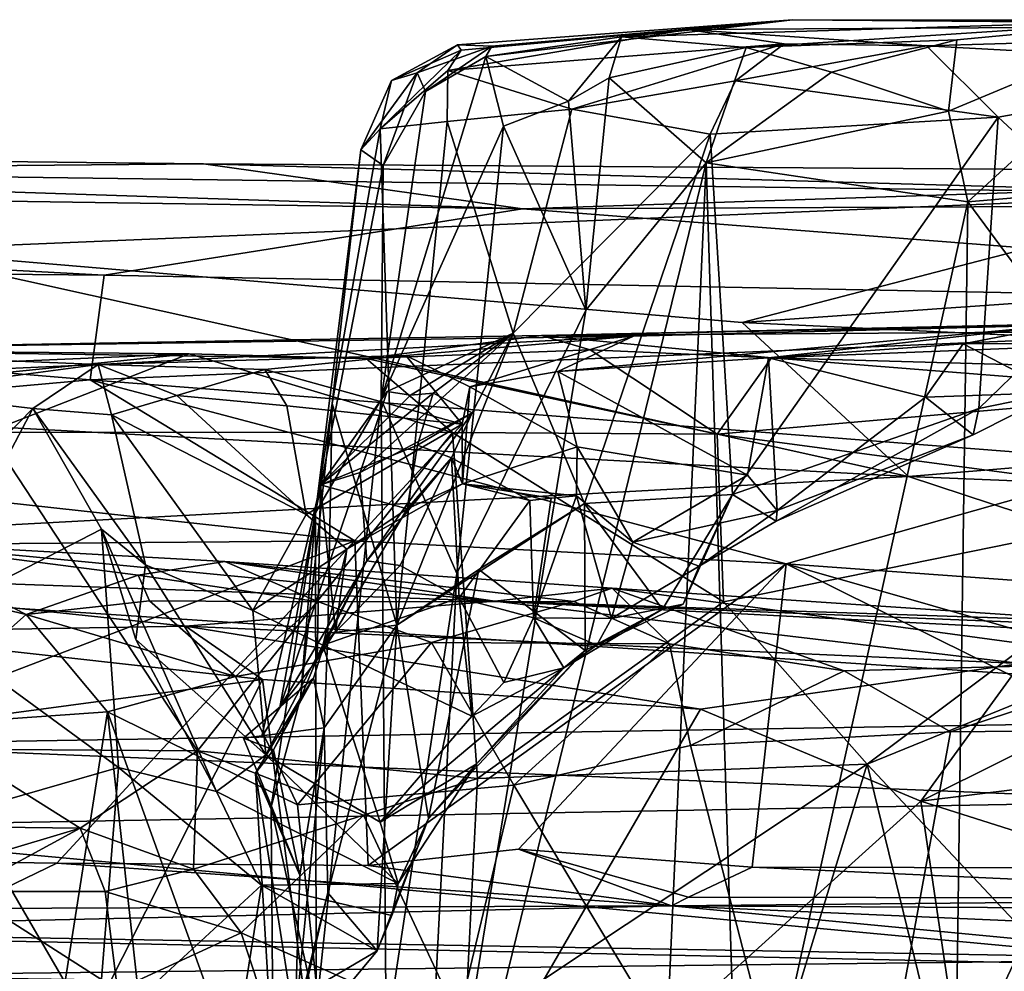
# Model space of a CAD drawing. Units: metres. Extents: x 19.01 to 23.74, y -0.6 to 2.16.
# Drawn here: x 21.6 to 21.83, y 1.94 to 2.16 of the extents above; entities that cross this region are included whole.
import ezdxf

# ---------------------------------------------------------------- set-up
doc = ezdxf.new("R2010")
doc.units = ezdxf.units.M

msp = doc.modelspace()

# ---------------------------------------------------------------- linework, layer by layer
at = {"layer": '3'}
for points in [[(21.70865, 2.15495, 1.61054), (21.70077, 2.15519, 1.70909), (21.77786, 2.16101, 1.67092)], [(21.70077, 2.15519, 1.70909), (21.70163, 2.15398, 1.75486), (21.77786, 2.16101, 1.67092)], [(21.70163, 2.15398, 1.75486), (21.75357, 2.15879, 1.86576), (21.77786, 2.16101, 1.67092)], [(21.70732, 2.15256, 1.58868), (21.70865, 2.15495, 1.61054), (21.77786, 2.16101, 1.67092)], [(21.73847, 2.15707, 1.5443), (21.70732, 2.15256, 1.58868), (21.77786, 2.16101, 1.67092)], [(21.73847, 2.15707, 1.5443), (21.77786, 2.16101, 1.67092), (21.86377, 2.16088, 1.42728)], [(21.76719, 2.15462, 1.4842), (21.73847, 2.15707, 1.5443), (21.86377, 2.16088, 1.42728)], [(21.77786, 2.16101, 1.67092), (21.75357, 2.15879, 1.86576), (21.98157, 2.16009, 2.0276)], [(21.76719, 2.15462, 1.4842), (21.86377, 2.16088, 1.42728), (21.81563, 2.15634, 1.43751)], [(21.86377, 2.16088, 1.42728), (21.77786, 2.16101, 1.67092), (21.97046, 2.15936, 1.37162)], [(21.77786, 2.16101, 1.67092), (21.98157, 2.16009, 2.0276), (22.10547, 2.16036, 1.99427)], [(21.97046, 2.15936, 1.37162), (21.77786, 2.16101, 1.67092), (22.30064, 2.15876, 1.6118)], [(22.30064, 2.15876, 1.6118), (21.77786, 2.16101, 1.67092), (22.10547, 2.16036, 1.99427)], [(21.8182, 2.11912, 1.41293), (21.81371, 2.13999, 1.42151), (21.86377, 2.16088, 1.42728)], [(21.81371, 2.13999, 1.42151), (21.81563, 2.15634, 1.43751), (21.86377, 2.16088, 1.42728)], [(21.91396, 2.12729, 1.37003), (21.8182, 2.11912, 1.41293), (21.86377, 2.16088, 1.42728)], [(21.70163, 2.15398, 1.75486), (21.69856, 2.14933, 1.78664), (21.75357, 2.15879, 1.86576)], [(21.69856, 2.14933, 1.78664), (21.77591, 2.15542, 1.93642), (21.75357, 2.15879, 1.86576)], [(21.75357, 2.15879, 1.86576), (21.80867, 2.15503, 1.97156), (21.98157, 2.16009, 2.0276)], [(21.77591, 2.15542, 1.93642), (21.80867, 2.15503, 1.97156), (21.75357, 2.15879, 1.86576)], [(21.80867, 2.15503, 1.97156), (21.89192, 2.15045, 2.02533), (21.98157, 2.16009, 2.0276)], [(21.72633, 2.14227, 1.53279), (21.70732, 2.15256, 1.58868), (21.73847, 2.15707, 1.5443)], [(21.72633, 2.14227, 1.53279), (21.73847, 2.15707, 1.5443), (21.73566, 2.14761, 1.51572)], [(21.73566, 2.14761, 1.51572), (21.73847, 2.15707, 1.5443), (21.76719, 2.15462, 1.4842)], [(21.7868, 2.14896, 1.45378), (21.76719, 2.15462, 1.4842), (21.81563, 2.15634, 1.43751)], [(21.81371, 2.13999, 1.42151), (21.7868, 2.14896, 1.45378), (21.81563, 2.15634, 1.43751)], [(21.69146, 2.14875, 1.64788), (21.68558, 2.14699, 1.70398), (21.70077, 2.15519, 1.70909)], [(21.68558, 2.14699, 1.70398), (21.70163, 2.15398, 1.75486), (21.70077, 2.15519, 1.70909)], [(21.70865, 2.15495, 1.61054), (21.69146, 2.14875, 1.64788), (21.70077, 2.15519, 1.70909)], [(21.69338, 2.14452, 1.60957), (21.69146, 2.14875, 1.64788), (21.70865, 2.15495, 1.61054)], [(21.70732, 2.15256, 1.58868), (21.69338, 2.14452, 1.60957), (21.70865, 2.15495, 1.61054)], [(21.69856, 2.14933, 1.78664), (21.72706, 2.14046, 1.87653), (21.77591, 2.15542, 1.93642)], [(21.72706, 2.14046, 1.87653), (21.76469, 2.14693, 1.94282), (21.77591, 2.15542, 1.93642)], [(21.75799, 2.12807, 1.47153), (21.73566, 2.14761, 1.51572), (21.76719, 2.15462, 1.4842)], [(21.75799, 2.12807, 1.47153), (21.76719, 2.15462, 1.4842), (21.7868, 2.14896, 1.45378)], [(21.77591, 2.15542, 1.93642), (21.76469, 2.14693, 1.94282), (21.80867, 2.15503, 1.97156)], [(21.76469, 2.14693, 1.94282), (21.82517, 2.13855, 2.00258), (21.80867, 2.15503, 1.97156)], [(21.80867, 2.15503, 1.97156), (21.82517, 2.13855, 2.00258), (21.89192, 2.15045, 2.02533)], [(21.68558, 2.14699, 1.70398), (21.68299, 2.13592, 1.75443), (21.70163, 2.15398, 1.75486)], [(21.68299, 2.13592, 1.75443), (21.69856, 2.14933, 1.78664), (21.70163, 2.15398, 1.75486)], [(21.68325, 2.07364, 1.59937), (21.69338, 2.14452, 1.60957), (21.70732, 2.15256, 1.58868)], [(21.71132, 2.13652, 1.5527), (21.68325, 2.07364, 1.59937), (21.70732, 2.15256, 1.58868)], [(21.72633, 2.14227, 1.53279), (21.71132, 2.13652, 1.5527), (21.70732, 2.15256, 1.58868)], [(21.82517, 2.13855, 2.00258), (21.85822, 2.10794, 2.03309), (21.89192, 2.15045, 2.02533)], [(21.6837, 2.12747, 1.6303), (21.6785, 2.13105, 1.69036), (21.69146, 2.14875, 1.64788)], [(21.6785, 2.13105, 1.69036), (21.68558, 2.14699, 1.70398), (21.69146, 2.14875, 1.64788)], [(21.68299, 2.13592, 1.75443), (21.69838, 2.1376, 1.81197), (21.69856, 2.14933, 1.78664)], [(21.6837, 2.12747, 1.6303), (21.69146, 2.14875, 1.64788), (21.69338, 2.14452, 1.60957)], [(21.69838, 2.1376, 1.81197), (21.72706, 2.14046, 1.87653), (21.69856, 2.14933, 1.78664)], [(21.73028, 2.09423, 1.50056), (21.72633, 2.14227, 1.53279), (21.73566, 2.14761, 1.51572)], [(21.73028, 2.09423, 1.50056), (21.73566, 2.14761, 1.51572), (21.75799, 2.12807, 1.47153)], [(21.75799, 2.12807, 1.47153), (21.7868, 2.14896, 1.45378), (21.81371, 2.13999, 1.42151)], [(21.68558, 2.14699, 1.70398), (21.6785, 2.13105, 1.69036), (21.68299, 2.13592, 1.75443)], [(21.72706, 2.14046, 1.87653), (21.75892, 2.13471, 1.9471), (21.76469, 2.14693, 1.94282)], [(21.76469, 2.14693, 1.94282), (21.75892, 2.13471, 1.9471), (21.82517, 2.13855, 2.00258)], [(21.6837, 2.12747, 1.6303), (21.69338, 2.14452, 1.60957), (21.68325, 2.07364, 1.59937)], [(21.69838, 2.1376, 1.81197), (21.71358, 2.08888, 1.89824), (21.72706, 2.14046, 1.87653)], [(21.73028, 2.09423, 1.50056), (21.71132, 2.13652, 1.5527), (21.72633, 2.14227, 1.53279)], [(21.72706, 2.14046, 1.87653), (21.71358, 2.08888, 1.89824), (21.75892, 2.13471, 1.9471)], [(21.75799, 2.12807, 1.47153), (21.81371, 2.13999, 1.42151), (21.8182, 2.11912, 1.41293)], [(21.82517, 2.13855, 2.00258), (21.75892, 2.13471, 1.9471), (21.76407, 2.05177, 1.97705)], [(21.82517, 2.13855, 2.00258), (21.76407, 2.05177, 1.97705), (21.8207, 2.07155, 2.01856)], [(21.8207, 2.07155, 2.01856), (21.85822, 2.10794, 2.03309), (21.82517, 2.13855, 2.00258)], [(21.6785, 2.13105, 1.69036), (21.67194, 2.07272, 1.7437), (21.68299, 2.13592, 1.75443)], [(21.67194, 2.07272, 1.7437), (21.68681, 2.02177, 1.85561), (21.68299, 2.13592, 1.75443)], [(21.69838, 2.1376, 1.81197), (21.68299, 2.13592, 1.75443), (21.68681, 2.02177, 1.85561)], [(21.70063, 2.03366, 1.54299), (21.68325, 2.07364, 1.59937), (21.71132, 2.13652, 1.5527)], [(21.71358, 2.08888, 1.89824), (21.69838, 2.1376, 1.81197), (21.68681, 2.02177, 1.85561)], [(21.70063, 2.03366, 1.54299), (21.71132, 2.13652, 1.5527), (21.73028, 2.09423, 1.50056)], [(21.71358, 2.08888, 1.89824), (21.72999, 2.04975, 1.94265), (21.75892, 2.13471, 1.9471)], [(21.75892, 2.13471, 1.9471), (21.72999, 2.04975, 1.94265), (21.76407, 2.05177, 1.97705)], [(21.27205, 2.13206, 0.05002), (21.18784, 2.1253, 0.13394), (21.7157, 2.11754, 0.14404)], [(21.47931, 2.12641, -0.00476), (21.27205, 2.13206, 0.05002), (21.64235, 2.12789, 0.05643)], [(21.27205, 2.13206, 0.05002), (21.7157, 2.11754, 0.14404), (21.64235, 2.12789, 0.05643)], [(21.66814, 2.04757, 1.6787), (21.67194, 2.07272, 1.7437), (21.6785, 2.13105, 1.69036)], [(21.6837, 2.12747, 1.6303), (21.66814, 2.04757, 1.6787), (21.6785, 2.13105, 1.69036)], [(21.88044, 2.12105, -0.02395), (21.47931, 2.12641, -0.00476), (21.64235, 2.12789, 0.05643)], [(21.64235, 2.12789, 0.05643), (21.7157, 2.11754, 0.14404), (21.96426, 2.12572, 0.06043)], [(21.64235, 2.12789, 0.05643), (21.96426, 2.12572, 0.06043), (21.88044, 2.12105, -0.02395)], [(21.66814, 2.04757, 1.6787), (21.6837, 2.12747, 1.6303), (21.68325, 2.07364, 1.59937)], [(21.69154, 1.85737, 1.52234), (21.73028, 2.09423, 1.50056), (21.75799, 2.12807, 1.47153)], [(21.69154, 1.85737, 1.52234), (21.75799, 2.12807, 1.47153), (21.74814, 1.90939, 1.44937)], [(21.76572, 1.88207, 1.42504), (21.74814, 1.90939, 1.44937), (21.75799, 2.12807, 1.47153)], [(21.76572, 1.88207, 1.42504), (21.75799, 2.12807, 1.47153), (21.8182, 2.11912, 1.41293)], [(21.91396, 2.12729, 1.37003), (21.8783, 2.0378, 1.36995), (21.8182, 2.11912, 1.41293)], [(21.18784, 2.1253, 0.13394), (21.29016, 2.10532, 0.2011), (21.61949, 2.10226, 0.19655)], [(21.18784, 2.1253, 0.13394), (21.61949, 2.10226, 0.19655), (21.7157, 2.11754, 0.14404)], [(21.47931, 2.12641, -0.00476), (21.88044, 2.12105, -0.02395), (21.56957, 2.10802, -0.091)], [(21.7157, 2.11754, 0.14404), (21.87144, 2.11819, 0.13548), (21.96426, 2.12572, 0.06043)], [(21.76629, 2.09139, -0.12683), (21.56957, 2.10802, -0.091), (21.88044, 2.12105, -0.02395)], [(21.76629, 2.09139, -0.12683), (21.88044, 2.12105, -0.02395), (21.9674, 2.10544, -0.0861)], [(21.7157, 2.11754, 0.14404), (22.00829, 2.09476, 0.21032), (21.87144, 2.11819, 0.13548)], [(21.81533, 1.91322, 1.39373), (21.76572, 1.88207, 1.42504), (21.8182, 2.11912, 1.41293)], [(21.81533, 1.91322, 1.39373), (21.8182, 2.11912, 1.41293), (21.8783, 2.0378, 1.36995)], [(21.7157, 2.11754, 0.14404), (21.61949, 2.10226, 0.19655), (22.00829, 2.09476, 0.21032)], [(21.36233, 2.07995, -0.1569), (21.56957, 2.10802, -0.091), (21.80449, 2.05596, -0.19134)], [(21.56957, 2.10802, -0.091), (21.76629, 2.09139, -0.12683), (21.80449, 2.05596, -0.19134)], [(21.8207, 2.07155, 2.01856), (21.8387, 2.07527, 2.03299), (21.85822, 2.10794, 2.03309)], [(21.29016, 2.10532, 0.2011), (21.46378, 2.06456, 0.2684), (21.61625, 2.07815, 0.24618)], [(21.29016, 2.10532, 0.2011), (21.61625, 2.07815, 0.24618), (21.61949, 2.10226, 0.19655)], [(22.06287, 2.07741, -0.15258), (21.76629, 2.09139, -0.12683), (21.9674, 2.10544, -0.0861)], [(21.61949, 2.10226, 0.19655), (21.61625, 2.07815, 0.24618), (22.00829, 2.09476, 0.21032)], [(22.00829, 2.09476, 0.21032), (21.61625, 2.07815, 0.24618), (21.85912, 2.05922, 0.26947)], [(21.69154, 1.85737, 1.52234), (21.70063, 2.03366, 1.54299), (21.73028, 2.09423, 1.50056)], [(21.83943, 2.09078, 2.08896), (21.7201, 2.0884, 2.28238), (21.97576, 2.09402, 2.32939)], [(21.7201, 2.0884, 2.28238), (21.9416, 2.08993, 2.34636), (21.97576, 2.09402, 2.32939)], [(21.74123, 2.08818, 2.05409), (21.7201, 2.0884, 2.28238), (21.83943, 2.09078, 2.08896)], [(21.72383, 2.08008, 2.02405), (21.74123, 2.08818, 2.05409), (21.83943, 2.09078, 2.08896)], [(21.72383, 2.08008, 2.02405), (21.83943, 2.09078, 2.08896), (21.77231, 2.0832, 2.04476)], [(21.80449, 2.05596, -0.19134), (21.76629, 2.09139, -0.12683), (22.06287, 2.07741, -0.15258)], [(21.8171, 2.08644, 2.06632), (21.77231, 2.0832, 2.04476), (21.83943, 2.09078, 2.08896)], [(21.8171, 2.08644, 2.06632), (21.83943, 2.09078, 2.08896), (21.85367, 2.08667, 2.04868)], [(21.53427, 2.08518, 2.13527), (21.67976, 2.08307, 2.29262), (21.7201, 2.0884, 2.28238)], [(21.53427, 2.08518, 2.13527), (21.7201, 2.0884, 2.28238), (21.74123, 2.08818, 2.05409)], [(21.71358, 2.08888, 1.89824), (21.67842, 2.05688, 1.89536), (21.68459, 2.07547, 1.89612)], [(21.71358, 2.08888, 1.89824), (21.70416, 2.07056, 1.91882), (21.67842, 2.05688, 1.89536)], [(21.7201, 2.0884, 2.28238), (21.67976, 2.08307, 2.29262), (21.73133, 2.08509, 2.3068)], [(21.68997, 2.07467, 1.90511), (21.71358, 2.08888, 1.89824), (21.68459, 2.07547, 1.89612)], [(21.71358, 2.08888, 1.89824), (21.68681, 2.02177, 1.85561), (21.72999, 2.04975, 1.94265)], [(21.68997, 2.07467, 1.90511), (21.69515, 2.07507, 1.91388), (21.71358, 2.08888, 1.89824)], [(21.69515, 2.07507, 1.91388), (21.70416, 2.07056, 1.91882), (21.71358, 2.08888, 1.89824)], [(21.7201, 2.0884, 2.28238), (21.77304, 2.08321, 2.32695), (21.9416, 2.08993, 2.34636)], [(21.7201, 2.0884, 2.28238), (21.73133, 2.08509, 2.3068), (21.77304, 2.08321, 2.32695)], [(21.77304, 2.08321, 2.32695), (21.9061, 2.07944, 2.36418), (21.9416, 2.08993, 2.34636)], [(21.61808, 2.08167, 1.96179), (21.53427, 2.08518, 2.13527), (21.74123, 2.08818, 2.05409)], [(21.68887, 2.08378, 2.0083), (21.61808, 2.08167, 1.96179), (21.74123, 2.08818, 2.05409)], [(21.70362, 2.07659, 2.00173), (21.68887, 2.08378, 2.0083), (21.74123, 2.08818, 2.05409)], [(21.70362, 2.07659, 2.00173), (21.74123, 2.08818, 2.05409), (21.72383, 2.08008, 2.02405)], [(21.77231, 2.0832, 2.04476), (21.8171, 2.08644, 2.06632), (21.80841, 2.07421, 2.0411)], [(21.80841, 2.07421, 2.0411), (21.8171, 2.08644, 2.06632), (21.8387, 2.07527, 2.03299)], [(21.8387, 2.07527, 2.03299), (21.8171, 2.08644, 2.06632), (21.85367, 2.08667, 2.04868)], [(21.32127, 2.06852, 1.79738), (21.53427, 2.08518, 2.13527), (21.61808, 2.08167, 1.96179)], [(21.49433, 2.07798, 2.15342), (21.63904, 2.08415, 2.27235), (21.53427, 2.08518, 2.13527)], [(21.49433, 2.07798, 2.15342), (21.50394, 2.07039, 2.18283), (21.63904, 2.08415, 2.27235)], [(21.50394, 2.07039, 2.18283), (21.59277, 2.0661, 2.25632), (21.63904, 2.08415, 2.27235)], [(21.63904, 2.08415, 2.27235), (21.67976, 2.08307, 2.29262), (21.53427, 2.08518, 2.13527)], [(21.59277, 2.0661, 2.25632), (21.69962, 2.06606, 2.31691), (21.63904, 2.08415, 2.27235)], [(21.65642, 2.08056, 1.99438), (21.61808, 2.08167, 1.96179), (21.68887, 2.08378, 2.0083)], [(21.63904, 2.08415, 2.27235), (21.69962, 2.06606, 2.31691), (21.67976, 2.08307, 2.29262)], [(21.70188, 2.06796, 1.98398), (21.65642, 2.08056, 1.99438), (21.68887, 2.08378, 2.0083)], [(21.67976, 2.08307, 2.29262), (21.76054, 2.06569, 2.34238), (21.73133, 2.08509, 2.3068)], [(21.70188, 2.06796, 1.98398), (21.68887, 2.08378, 2.0083), (21.70362, 2.07659, 2.00173)], [(21.73133, 2.08509, 2.3068), (21.76054, 2.06569, 2.34238), (21.77304, 2.08321, 2.32695)], [(21.32127, 2.06852, 1.79738), (21.61808, 2.08167, 1.96179), (21.57086, 2.07543, 1.87187)], [(21.57086, 2.07543, 1.87187), (21.61808, 2.08167, 1.96179), (21.60308, 2.07157, 1.90174)], [(21.60308, 2.07157, 1.90174), (21.61808, 2.08167, 1.96179), (21.6212, 2.07016, 1.93336)], [(21.6212, 2.07016, 1.93336), (21.61808, 2.08167, 1.96179), (21.63622, 2.07459, 1.96034)], [(21.63622, 2.07459, 1.96034), (21.61808, 2.08167, 1.96179), (21.65642, 2.08056, 1.99438)], [(21.67976, 2.08307, 2.29262), (21.69962, 2.06606, 2.31691), (21.76054, 2.06569, 2.34238)], [(21.76749, 2.05626, 2.00876), (21.72383, 2.08008, 2.02405), (21.77231, 2.0832, 2.04476)], [(21.77304, 2.08321, 2.32695), (21.76054, 2.06569, 2.34238), (21.8717, 2.0754, 2.36242)], [(21.76749, 2.05626, 2.00876), (21.77231, 2.0832, 2.04476), (21.77428, 2.04813, 2.00578)], [(21.77428, 2.04813, 2.00578), (21.77231, 2.0832, 2.04476), (21.80841, 2.07421, 2.0411)], [(21.77304, 2.08321, 2.32695), (21.8717, 2.0754, 2.36242), (21.9061, 2.07944, 2.36418)], [(21.43803, 2.03622, -0.21822), (21.36233, 2.07995, -0.1569), (21.80449, 2.05596, -0.19134)], [(21.66148, 2.07218, 1.98341), (21.63622, 2.07459, 1.96034), (21.65642, 2.08056, 1.99438)], [(21.66148, 2.07218, 1.98341), (21.65642, 2.08056, 1.99438), (21.70188, 2.06796, 1.98398)], [(21.70362, 2.07659, 2.00173), (21.72383, 2.08008, 2.02405), (21.72831, 2.06273, 2.00488)], [(21.72831, 2.06273, 2.00488), (21.72383, 2.08008, 2.02405), (21.76749, 2.05626, 2.00876)], [(21.61625, 2.07815, 0.24618), (21.46378, 2.06456, 0.2684), (21.67717, 2.04111, 0.2898)], [(21.67717, 2.04111, 0.2898), (21.77636, 2.03589, 0.29318), (21.61625, 2.07815, 0.24618)], [(21.61625, 2.07815, 0.24618), (21.77636, 2.03589, 0.29318), (21.85912, 2.05922, 0.26947)], [(22.17602, 2.04086, -0.21135), (21.80449, 2.05596, -0.19134), (22.06287, 2.07741, -0.15258)], [(21.57086, 2.07543, 1.87187), (21.60308, 2.07157, 1.90174), (21.58341, 2.05152, 1.85064)], [(21.68459, 2.07547, 1.89612), (21.66924, 2.05403, 1.8871), (21.68997, 2.07467, 1.90511)], [(21.66924, 2.05403, 1.8871), (21.68459, 2.07547, 1.89612), (21.67842, 2.05688, 1.89536)], [(21.66924, 2.05403, 1.8871), (21.69157, 2.06314, 1.924), (21.69515, 2.07507, 1.91388)], [(21.68997, 2.07467, 1.90511), (21.66924, 2.05403, 1.8871), (21.69515, 2.07507, 1.91388)], [(21.69515, 2.07507, 1.91388), (21.69157, 2.06314, 1.924), (21.70416, 2.07056, 1.91882)], [(21.70188, 2.06796, 1.98398), (21.70362, 2.07659, 2.00173), (21.70189, 2.05425, 1.9685)], [(21.70189, 2.05425, 1.9685), (21.70362, 2.07659, 2.00173), (21.72831, 2.06273, 2.00488)], [(21.8717, 2.0754, 2.36242), (21.76054, 2.06569, 2.34238), (21.87592, 2.05026, 2.37623)], [(21.80841, 2.07421, 2.0411), (21.8387, 2.07527, 2.03299), (21.8194, 2.06556, 2.02752)], [(21.8207, 2.07155, 2.01856), (21.8194, 2.06556, 2.02752), (21.8387, 2.07527, 2.03299)], [(21.6212, 2.07016, 1.93336), (21.63622, 2.07459, 1.96034), (21.66594, 2.04718, 1.96557)], [(21.63622, 2.07459, 1.96034), (21.66148, 2.07218, 1.98341), (21.66594, 2.04718, 1.96557)], [(21.66468, 2.00493, 1.70795), (21.67194, 2.07272, 1.7437), (21.66814, 2.04757, 1.6787)], [(21.67194, 2.07272, 1.7437), (21.66468, 2.00493, 1.70795), (21.67092, 2.01989, 1.77053)], [(21.66823, 1.93296, 1.627), (21.66814, 2.04757, 1.6787), (21.68325, 2.07364, 1.59937)], [(21.66823, 1.93296, 1.627), (21.68325, 2.07364, 1.59937), (21.68436, 1.92695, 1.55194)], [(21.67194, 2.07272, 1.7437), (21.67092, 2.01989, 1.77053), (21.68681, 2.02177, 1.85561)], [(21.68436, 1.92695, 1.55194), (21.68325, 2.07364, 1.59937), (21.70063, 2.03366, 1.54299)], [(21.77428, 2.04813, 2.00578), (21.80841, 2.07421, 2.0411), (21.8194, 2.06556, 2.02752)], [(21.58341, 2.05152, 1.85064), (21.60308, 2.07157, 1.90174), (21.57718, 2.02238, 1.82171)], [(21.57718, 2.02238, 1.82171), (21.60308, 2.07157, 1.90174), (21.61889, 2.04383, 1.90089)], [(21.61889, 2.04383, 1.90089), (21.60308, 2.07157, 1.90174), (21.62897, 2.03566, 1.92438)], [(21.62897, 2.03566, 1.92438), (21.60308, 2.07157, 1.90174), (21.6212, 2.07016, 1.93336)], [(21.66594, 2.04718, 1.96557), (21.66148, 2.07218, 1.98341), (21.70188, 2.06796, 1.98398)], [(21.67988, 2.03653, 1.92067), (21.67842, 2.05688, 1.89536), (21.70416, 2.07056, 1.91882)], [(21.67988, 2.03653, 1.92067), (21.70416, 2.07056, 1.91882), (21.69939, 2.0602, 1.93943)], [(21.69157, 2.06314, 1.924), (21.69939, 2.0602, 1.93943), (21.70416, 2.07056, 1.91882)], [(21.76407, 2.05177, 1.97705), (21.77406, 2.04569, 1.99935), (21.8207, 2.07155, 2.01856)], [(21.8207, 2.07155, 2.01856), (21.77406, 2.04569, 1.99935), (21.8194, 2.06556, 2.02752)], [(21.65371, 2.02512, 1.94424), (21.6212, 2.07016, 1.93336), (21.66594, 2.04718, 1.96557)], [(21.62897, 2.03566, 1.92438), (21.6212, 2.07016, 1.93336), (21.65371, 2.02512, 1.94424)], [(21.67532, 2.03925, 1.95806), (21.66594, 2.04718, 1.96557), (21.70188, 2.06796, 1.98398)], [(21.67532, 2.03925, 1.95806), (21.70188, 2.06796, 1.98398), (21.70189, 2.05425, 1.9685)], [(21.59277, 2.0661, 2.25632), (21.58506, 1.99324, 2.27431), (21.64096, 1.99288, 2.30944)], [(21.59277, 2.0661, 2.25632), (21.64096, 1.99288, 2.30944), (21.69962, 2.06606, 2.31691)], [(21.69962, 2.06606, 2.31691), (21.64096, 1.99288, 2.30944), (21.70538, 1.98647, 2.34101)], [(21.69962, 2.06606, 2.31691), (21.70538, 1.98647, 2.34101), (21.76195, 2.02715, 2.35557)], [(21.69962, 2.06606, 2.31691), (21.76195, 2.02715, 2.35557), (21.76054, 2.06569, 2.34238)], [(21.76054, 2.06569, 2.34238), (21.76195, 2.02715, 2.35557), (21.87592, 2.05026, 2.37623)], [(21.46378, 2.06456, 0.2684), (21.33972, 2.03848, 0.29474), (21.67717, 2.04111, 0.2898)], [(21.77406, 2.04569, 1.99935), (21.77428, 2.04813, 2.00578), (21.8194, 2.06556, 2.02752)], [(21.66924, 2.05403, 1.8871), (21.68918, 2.04854, 1.95182), (21.69157, 2.06314, 1.924)], [(21.69157, 2.06314, 1.924), (21.68918, 2.04854, 1.95182), (21.69939, 2.0602, 1.93943)], [(21.72815, 2.0515, 1.98486), (21.70189, 2.05425, 1.9685), (21.72831, 2.06273, 2.00488)], [(21.72815, 2.0515, 1.98486), (21.72831, 2.06273, 2.00488), (21.74114, 2.04084, 1.99908)], [(21.74114, 2.04084, 1.99908), (21.72831, 2.06273, 2.00488), (21.76749, 2.05626, 2.00876)], [(21.67988, 2.03653, 1.92067), (21.69939, 2.0602, 1.93943), (21.68755, 2.03548, 1.94051)], [(21.68755, 2.03548, 1.94051), (21.69939, 2.0602, 1.93943), (21.70113, 2.028, 1.95741)], [(21.68918, 2.04854, 1.95182), (21.70189, 2.05425, 1.9685), (21.69939, 2.0602, 1.93943)], [(21.69939, 2.0602, 1.93943), (21.70189, 2.05425, 1.9685), (21.71744, 2.0504, 1.96622)], [(21.69939, 2.0602, 1.93943), (21.71744, 2.0504, 1.96622), (21.70113, 2.028, 1.95741)], [(21.85912, 2.05922, 0.26947), (21.77636, 2.03589, 0.29318), (21.97669, 2.02138, 0.30165)], [(21.67842, 2.05688, 1.89536), (21.6599, 2.0028, 1.90724), (21.66924, 2.05403, 1.8871)], [(21.67988, 2.03653, 1.92067), (21.6599, 2.0028, 1.90724), (21.67842, 2.05688, 1.89536)], [(21.97074, 2.00122, -0.25401), (21.43803, 2.03622, -0.21822), (21.80449, 2.05596, -0.19134)], [(21.77428, 2.04813, 2.00578), (21.74114, 2.04084, 1.99908), (21.76749, 2.05626, 2.00876)], [(21.97074, 2.00122, -0.25401), (21.80449, 2.05596, -0.19134), (22.17602, 2.04086, -0.21135)], [(21.66924, 2.05403, 1.8871), (21.65565, 1.99589, 1.89931), (21.6599, 2.0028, 1.90724)], [(21.65565, 1.99589, 1.89931), (21.66924, 2.05403, 1.8871), (21.6599, 2.0028, 1.90724)], [(21.6599, 2.0028, 1.90724), (21.66853, 2.01376, 1.92255), (21.66924, 2.05403, 1.8871)], [(21.66924, 2.05403, 1.8871), (21.66853, 2.01376, 1.92255), (21.67271, 2.02039, 1.93017)], [(21.66924, 2.05403, 1.8871), (21.67271, 2.02039, 1.93017), (21.68918, 2.04854, 1.95182)], [(21.68918, 2.04854, 1.95182), (21.67532, 2.03925, 1.95806), (21.70189, 2.05425, 1.9685)], [(21.71744, 2.0504, 1.96622), (21.70189, 2.05425, 1.9685), (21.72231, 2.05095, 1.97623)], [(21.72815, 2.0515, 1.98486), (21.72231, 2.05095, 1.97623), (21.70189, 2.05425, 1.9685)], [(21.71827, 2.02342, 1.97875), (21.70113, 2.028, 1.95741), (21.71744, 2.0504, 1.96622)], [(21.72231, 2.05095, 1.97623), (21.71827, 2.02342, 1.97875), (21.71744, 2.0504, 1.96622)], [(21.71827, 2.02342, 1.97875), (21.72815, 2.0515, 1.98486), (21.73619, 2.02328, 1.98977)], [(21.72815, 2.0515, 1.98486), (21.71827, 2.02342, 1.97875), (21.72231, 2.05095, 1.97623)], [(21.73619, 2.02328, 1.98977), (21.72815, 2.0515, 1.98486), (21.74114, 2.04084, 1.99908)], [(21.76407, 2.05177, 1.97705), (21.72999, 2.04975, 1.94265), (21.7479, 2.0254, 1.96922)], [(21.7479, 2.0254, 1.96922), (21.75265, 2.0266, 1.97951), (21.76407, 2.05177, 1.97705)], [(21.76407, 2.05177, 1.97705), (21.75265, 2.0266, 1.97951), (21.75639, 2.0353, 1.99414)], [(21.76407, 2.05177, 1.97705), (21.75639, 2.0353, 1.99414), (21.77406, 2.04569, 1.99935)], [(21.76195, 2.02715, 2.35557), (21.79505, 1.98974, 2.37172), (21.87592, 2.05026, 2.37623)], [(21.87592, 2.05026, 2.37623), (21.79505, 1.98974, 2.37172), (21.9365, 2.04738, 2.38086)], [(21.65791, 1.97998, 1.68209), (21.66468, 2.00493, 1.70795), (21.66814, 2.04757, 1.6787)], [(21.65791, 1.97998, 1.68209), (21.66814, 2.04757, 1.6787), (21.66823, 1.93296, 1.627)], [(21.67271, 2.02039, 1.93017), (21.67532, 2.03925, 1.95806), (21.68918, 2.04854, 1.95182)], [(21.68681, 2.02177, 1.85561), (21.70566, 2.03455, 1.9026), (21.72999, 2.04975, 1.94265)], [(21.72999, 2.04975, 1.94265), (21.70566, 2.03455, 1.9026), (21.73011, 2.01595, 1.95215)], [(21.72999, 2.04975, 1.94265), (21.73011, 2.01595, 1.95215), (21.7479, 2.0254, 1.96922)], [(21.75639, 2.0353, 1.99414), (21.74114, 2.04084, 1.99908), (21.77428, 2.04813, 2.00578)], [(21.75639, 2.0353, 1.99414), (21.77428, 2.04813, 2.00578), (21.77406, 2.04569, 1.99935)], [(21.65371, 2.02512, 1.94424), (21.66594, 2.04718, 1.96557), (21.67532, 2.03925, 1.95806)], [(21.9365, 2.04738, 2.38086), (21.79505, 1.98974, 2.37172), (21.86016, 1.92028, 2.38237)], [(21.57718, 2.02238, 1.82171), (21.61889, 2.04383, 1.90089), (21.62281, 1.98901, 1.8684)], [(21.61889, 2.04383, 1.90089), (21.62897, 2.03566, 1.92438), (21.62677, 2.01843, 1.91138)], [(21.61889, 2.04383, 1.90089), (21.62677, 2.01843, 1.91138), (21.64534, 1.98346, 1.90968)], [(21.64534, 1.98346, 1.90968), (21.62281, 1.98901, 1.8684), (21.61889, 2.04383, 1.90089)], [(21.33972, 2.03848, 0.29474), (21.48777, 1.96877, 0.33792), (21.67717, 2.04111, 0.2898)], [(21.67717, 2.04111, 0.2898), (21.48777, 1.96877, 0.33792), (21.60858, 1.967, 0.33863)], [(21.67717, 2.04111, 0.2898), (21.60858, 1.967, 0.33863), (21.68024, 1.96649, 0.3375)], [(21.67717, 2.04111, 0.2898), (21.68024, 1.96649, 0.3375), (21.77636, 2.03589, 0.29318)], [(21.75639, 2.0353, 1.99414), (21.73619, 2.02328, 1.98977), (21.74114, 2.04084, 1.99908)], [(21.52128, 2.03394, 1.01926), (21.56947, 2.04072, 1.32303), (21.70934, 2.0273, 0.91832)], [(21.56947, 2.04072, 1.32303), (21.56111, 2.03378, 1.3659), (21.60157, 2.02421, 1.30159)], [(21.56947, 2.04072, 1.32303), (21.60157, 2.02421, 1.30159), (21.62728, 2.03322, 1.24308)], [(21.70934, 2.0273, 0.91832), (21.56947, 2.04072, 1.32303), (21.64723, 2.03636, 1.19933)], [(21.64723, 2.03636, 1.19933), (21.56947, 2.04072, 1.32303), (21.62728, 2.03322, 1.24308)], [(21.66982, 2.01714, 1.94463), (21.65371, 2.02512, 1.94424), (21.67532, 2.03925, 1.95806)], [(21.66982, 2.01714, 1.94463), (21.67532, 2.03925, 1.95806), (21.67271, 2.02039, 1.93017)], [(21.55283, 1.99432, -0.25959), (21.43803, 2.03622, -0.21822), (21.97074, 2.00122, -0.25401)], [(21.64723, 2.03636, 1.19933), (21.62728, 2.03322, 1.24308), (21.6688, 2.02715, 1.20692)], [(21.70934, 2.0273, 0.91832), (21.64723, 2.03636, 1.19933), (21.73638, 2.03023, 1.13901)], [(21.64723, 2.03636, 1.19933), (21.6688, 2.02715, 1.20692), (21.72754, 2.02722, 1.1546)], [(21.73638, 2.03023, 1.13901), (21.64723, 2.03636, 1.19933), (21.72754, 2.02722, 1.1546)], [(21.6599, 2.0028, 1.90724), (21.67988, 2.03653, 1.92067), (21.66853, 2.01376, 1.92255)], [(21.66853, 2.01376, 1.92255), (21.67988, 2.03653, 1.92067), (21.66982, 2.01714, 1.94463)], [(21.68755, 2.03548, 1.94051), (21.66982, 2.01714, 1.94463), (21.67988, 2.03653, 1.92067)], [(21.85793, 1.87753, 1.36688), (21.81533, 1.91322, 1.39373), (21.8783, 2.0378, 1.36995)], [(21.62677, 2.01843, 1.91138), (21.62897, 2.03566, 1.92438), (21.65668, 1.99192, 1.9233)], [(21.65668, 1.99192, 1.9233), (21.62897, 2.03566, 1.92438), (21.65371, 2.02512, 1.94424)], [(21.68755, 2.03548, 1.94051), (21.70113, 2.028, 1.95741), (21.66982, 2.01714, 1.94463)], [(21.77636, 2.03589, 0.29318), (21.68024, 1.96649, 0.3375), (21.71478, 1.9702, 0.33551)], [(21.68681, 2.02177, 1.85561), (21.6941, 1.97728, 1.90785), (21.70566, 2.03455, 1.9026)], [(21.70566, 2.03455, 1.9026), (21.6941, 1.97728, 1.90785), (21.73011, 2.01595, 1.95215)], [(21.77636, 2.03589, 0.29318), (21.71478, 1.9702, 0.33551), (21.76855, 1.96612, 0.33701)], [(21.75265, 2.0266, 1.97951), (21.73619, 2.02328, 1.98977), (21.75639, 2.0353, 1.99414)], [(21.77636, 2.03589, 0.29318), (21.76855, 1.96612, 0.33701), (21.91755, 1.96578, 0.33681)], [(21.77636, 2.03589, 0.29318), (21.91755, 1.96578, 0.33681), (22.01201, 1.96838, 0.33337)], [(21.77636, 2.03589, 0.29318), (22.01201, 1.96838, 0.33337), (21.97669, 2.02138, 0.30165)], [(21.63817, 2.02148, 0.92468), (21.55857, 2.02012, 0.96898), (21.52128, 2.03394, 1.01926)], [(21.63817, 2.02148, 0.92468), (21.52128, 2.03394, 1.01926), (21.70934, 2.0273, 0.91832)], [(21.56111, 2.03378, 1.3659), (21.57244, 1.99846, 1.37344), (21.60157, 2.02421, 1.30159)], [(21.62728, 2.03322, 1.24308), (21.60157, 2.02421, 1.30159), (21.62994, 2.02737, 1.25098)], [(21.62728, 2.03322, 1.24308), (21.62994, 2.02737, 1.25098), (21.6688, 2.02715, 1.20692)], [(21.68436, 1.92695, 1.55194), (21.70063, 2.03366, 1.54299), (21.69154, 1.85737, 1.52234)], [(21.70934, 2.0273, 0.91832), (21.73638, 2.03023, 1.13901), (21.88854, 2.02003, 1.07459)], [(21.72754, 2.02722, 1.1546), (21.74957, 2.01747, 1.15137), (21.73638, 2.03023, 1.13901)], [(21.74957, 2.01747, 1.15137), (21.78969, 2.01128, 1.13268), (21.73638, 2.03023, 1.13901)], [(21.73638, 2.03023, 1.13901), (21.78969, 2.01128, 1.13268), (21.86288, 2.01314, 1.09941)], [(21.73638, 2.03023, 1.13901), (21.86288, 2.01314, 1.09941), (21.88854, 2.02003, 1.07459)], [(21.62994, 2.02737, 1.25098), (21.60157, 2.02421, 1.30159), (21.6497, 2.00992, 1.23956)], [(21.6688, 2.02715, 1.20692), (21.62994, 2.02737, 1.25098), (21.6497, 2.00992, 1.23956)], [(21.63817, 2.02148, 0.92468), (21.70934, 2.0273, 0.91832), (21.83033, 2.01294, 0.83634)], [(21.6688, 2.02715, 1.20692), (21.6948, 2.01774, 1.19174), (21.72754, 2.02722, 1.1546)], [(21.66982, 2.01714, 1.94463), (21.70113, 2.028, 1.95741), (21.70407, 2.00079, 1.9625)], [(21.72754, 2.02722, 1.1546), (21.6948, 2.01774, 1.19174), (21.74957, 2.01747, 1.15137)], [(21.71147, 2.00853, 1.96994), (21.70407, 2.00079, 1.9625), (21.70113, 2.028, 1.95741)], [(21.71827, 2.02342, 1.97875), (21.71147, 2.00853, 1.96994), (21.70113, 2.028, 1.95741)], [(21.83033, 2.01294, 0.83634), (21.70934, 2.0273, 0.91832), (21.88536, 2.01819, 0.83484)], [(21.70934, 2.0273, 0.91832), (21.88854, 2.02003, 1.07459), (21.99388, 2.01783, 0.83084)], [(21.88536, 2.01819, 0.83484), (21.70934, 2.0273, 0.91832), (21.99388, 2.01783, 0.83084)], [(21.6688, 2.02715, 1.20692), (21.6497, 2.00992, 1.23956), (21.6948, 2.01774, 1.19174)], [(21.65668, 1.99192, 1.9233), (21.65371, 2.02512, 1.94424), (21.66982, 2.01714, 1.94463)], [(21.70538, 1.98647, 2.34101), (21.79505, 1.98974, 2.37172), (21.76195, 2.02715, 2.35557)], [(21.73284, 2.01716, 1.97526), (21.7479, 2.0254, 1.96922), (21.72523, 2.01191, 1.96829)], [(21.7479, 2.0254, 1.96922), (21.73011, 2.01595, 1.95215), (21.72523, 2.01191, 1.96829)], [(21.7479, 2.0254, 1.96922), (21.73284, 2.01716, 1.97526), (21.75265, 2.0266, 1.97951)], [(21.73284, 2.01716, 1.97526), (21.73619, 2.02328, 1.98977), (21.75265, 2.0266, 1.97951)], [(21.60157, 2.02421, 1.30159), (21.57244, 1.99846, 1.37344), (21.62025, 2.00181, 1.28544)], [(21.60157, 2.02421, 1.30159), (21.62025, 2.00181, 1.28544), (21.6497, 2.00992, 1.23956)], [(21.71147, 2.00853, 1.96994), (21.71827, 2.02342, 1.97875), (21.72523, 2.01191, 1.96829)], [(21.73284, 2.01716, 1.97526), (21.71827, 2.02342, 1.97875), (21.73619, 2.02328, 1.98977)], [(21.71827, 2.02342, 1.97875), (21.73284, 2.01716, 1.97526), (21.72523, 2.01191, 1.96829)], [(21.65592, 2.00923, 0.90314), (21.55857, 2.02012, 0.96898), (21.63817, 2.02148, 0.92468)], [(21.62281, 1.98901, 1.8684), (21.58763, 1.97889, 1.80253), (21.57718, 2.02238, 1.82171)], [(21.75666, 2.0024, 0.85411), (21.65592, 2.00923, 0.90314), (21.63817, 2.02148, 0.92468)], [(21.75666, 2.0024, 0.85411), (21.63817, 2.02148, 0.92468), (21.83033, 2.01294, 0.83634)], [(21.67271, 2.02039, 1.93017), (21.66853, 2.01376, 1.92255), (21.66982, 2.01714, 1.94463)], [(21.67014, 1.99815, 1.77382), (21.67094, 1.96015, 1.80065), (21.68681, 2.02177, 1.85561)], [(21.67092, 2.01989, 1.77053), (21.67014, 1.99815, 1.77382), (21.68681, 2.02177, 1.85561)], [(21.67094, 1.96015, 1.80065), (21.68227, 1.94687, 1.86918), (21.68681, 2.02177, 1.85561)], [(21.68681, 2.02177, 1.85561), (21.68227, 1.94687, 1.86918), (21.6941, 1.97728, 1.90785)], [(21.58144, 1.99931, 0.94073), (21.55857, 2.02012, 0.96898), (21.65592, 2.00923, 0.90314)], [(21.64534, 1.98346, 1.90968), (21.62677, 2.01843, 1.91138), (21.65668, 1.99192, 1.9233)], [(21.66468, 2.00493, 1.70795), (21.66765, 2.00954, 1.77154), (21.67092, 2.01989, 1.77053)], [(21.67092, 2.01989, 1.77053), (21.66765, 2.00954, 1.77154), (21.67014, 1.99815, 1.77382)], [(21.6497, 2.00992, 1.23956), (21.66398, 1.98039, 1.23507), (21.6948, 2.01774, 1.19174)], [(21.65668, 1.99192, 1.9233), (21.66982, 2.01714, 1.94463), (21.68301, 1.97643, 1.9395)], [(21.6948, 2.01774, 1.19174), (21.66398, 1.98039, 1.23507), (21.71371, 1.98496, 1.19011)], [(21.68301, 1.97643, 1.9395), (21.66982, 2.01714, 1.94463), (21.70407, 2.00079, 1.9625)], [(21.6941, 1.97728, 1.90785), (21.70506, 1.98977, 1.93863), (21.73011, 2.01595, 1.95215)], [(21.74957, 2.01747, 1.15137), (21.6948, 2.01774, 1.19174), (21.71371, 1.98496, 1.19011)], [(21.70506, 1.98977, 1.93863), (21.72523, 2.01191, 1.96829), (21.73011, 2.01595, 1.95215)], [(21.74957, 2.01747, 1.15137), (21.71371, 1.98496, 1.19011), (21.75437, 1.99407, 1.15967)], [(21.74957, 2.01747, 1.15137), (21.75437, 1.99407, 1.15967), (21.78969, 2.01128, 1.13268)], [(21.70506, 1.98977, 1.93863), (21.68301, 1.97643, 1.9395), (21.72523, 2.01191, 1.96829)], [(21.68301, 1.97643, 1.9395), (21.70407, 2.00079, 1.9625), (21.72523, 2.01191, 1.96829)], [(21.70407, 2.00079, 1.9625), (21.71147, 2.00853, 1.96994), (21.72523, 2.01191, 1.96829)], [(21.80736, 1.98124, 0.82558), (21.75666, 2.0024, 0.85411), (21.83033, 2.01294, 0.83634)], [(21.78969, 2.01128, 1.13268), (21.81422, 1.99722, 1.12631), (21.86288, 2.01314, 1.09941)], [(21.80736, 1.98124, 0.82558), (21.83033, 2.01294, 0.83634), (21.86721, 2.01108, 0.8283)], [(21.86288, 2.01314, 1.09941), (21.81422, 1.99722, 1.12631), (21.85388, 1.99757, 1.11044)], [(21.5914, 1.8814, 0.89691), (21.58144, 1.99931, 0.94073), (21.65592, 2.00923, 0.90314)], [(21.67542, 1.86203, 0.84315), (21.5914, 1.8814, 0.89691), (21.65592, 2.00923, 0.90314)], [(21.6497, 2.00992, 1.23956), (21.62025, 2.00181, 1.28544), (21.66398, 1.98039, 1.23507)], [(21.65155, 1.99574, 1.7427), (21.66765, 2.00954, 1.77154), (21.65848, 1.99307, 1.72283)], [(21.66765, 2.00954, 1.77154), (21.65155, 1.99574, 1.7427), (21.67014, 1.99815, 1.77382)], [(21.67542, 1.86203, 0.84315), (21.65592, 2.00923, 0.90314), (21.75666, 2.0024, 0.85411)], [(21.65848, 1.99307, 1.72283), (21.66765, 2.00954, 1.77154), (21.66468, 2.00493, 1.70795)], [(21.78969, 2.01128, 1.13268), (21.75437, 1.99407, 1.15967), (21.81422, 1.99722, 1.12631)], [(21.80736, 1.98124, 0.82558), (21.86721, 2.01108, 0.8283), (21.91107, 1.99418, 0.80711)], [(21.66468, 2.00493, 1.70795), (21.65791, 1.97998, 1.68209), (21.65429, 1.98773, 1.70929)], [(21.65429, 1.98773, 1.70929), (21.65848, 1.99307, 1.72283), (21.66468, 2.00493, 1.70795)], [(21.67542, 1.86203, 0.84315), (21.75666, 2.0024, 0.85411), (21.80736, 1.98124, 0.82558)], [(21.55283, 1.99432, -0.25959), (21.97074, 2.00122, -0.25401), (21.86939, 1.98127, -0.2651)], [(21.57244, 1.99846, 1.37344), (21.59375, 1.83347, 1.37543), (21.62025, 2.00181, 1.28544)], [(21.62025, 2.00181, 1.28544), (21.59375, 1.83347, 1.37543), (21.64665, 1.7612, 1.30249)], [(21.62025, 2.00181, 1.28544), (21.64665, 1.7612, 1.30249), (21.67884, 1.83897, 1.24265)], [(21.66398, 1.98039, 1.23507), (21.62025, 2.00181, 1.28544), (21.67884, 1.83897, 1.24265)], [(21.65155, 1.99574, 1.7427), (21.66447, 1.96428, 1.75879), (21.67014, 1.99815, 1.77382)], [(21.66447, 1.96428, 1.75879), (21.66336, 1.93003, 1.7747), (21.67014, 1.99815, 1.77382)], [(21.67014, 1.99815, 1.77382), (21.66336, 1.93003, 1.7747), (21.67094, 1.96015, 1.80065)], [(21.65848, 1.99307, 1.72283), (21.66447, 1.96428, 1.75879), (21.65155, 1.99574, 1.7427)], [(21.75437, 1.99407, 1.15967), (21.78905, 1.85945, 1.15755), (21.81422, 1.99722, 1.12631)], [(21.85388, 1.99757, 1.11044), (21.81422, 1.99722, 1.12631), (21.78905, 1.85945, 1.15755)], [(21.85388, 1.99757, 1.11044), (21.78905, 1.85945, 1.15755), (21.84309, 1.80525, 1.14087)], [(21.53508, 1.97518, -0.26683), (21.55283, 1.99432, -0.25959), (21.86939, 1.98127, -0.2651)], [(21.58506, 1.99324, 2.27431), (21.58224, 1.97545, 2.28748), (21.61394, 1.97504, 2.30658)], [(21.58506, 1.99324, 2.27431), (21.61394, 1.97504, 2.30658), (21.64096, 1.99288, 2.30944)], [(21.75437, 1.99407, 1.15967), (21.71371, 1.98496, 1.19011), (21.78905, 1.85945, 1.15755)], [(21.80736, 1.98124, 0.82558), (21.91107, 1.99418, 0.80711), (21.96795, 1.93032, 0.77408)], [(21.61394, 1.97504, 2.30658), (21.64006, 1.96562, 2.33052), (21.64096, 1.99288, 2.30944)], [(21.64096, 1.99288, 2.30944), (21.64006, 1.96562, 2.33052), (21.67915, 1.97801, 2.33498)], [(21.64096, 1.99288, 2.30944), (21.67915, 1.97801, 2.33498), (21.70538, 1.98647, 2.34101)], [(21.64534, 1.98346, 1.90968), (21.65668, 1.99192, 1.9233), (21.6871, 1.96235, 1.91478)], [(21.65848, 1.99307, 1.72283), (21.65429, 1.98773, 1.70929), (21.66447, 1.96428, 1.75879)], [(21.6871, 1.96235, 1.91478), (21.65668, 1.99192, 1.9233), (21.68301, 1.97643, 1.9395)], [(21.61782, 1.927, 1.81187), (21.58763, 1.97889, 1.80253), (21.62281, 1.98901, 1.8684)], [(21.62281, 1.98901, 1.8684), (21.65565, 1.96197, 1.88181), (21.61782, 1.927, 1.81187)], [(21.64534, 1.98346, 1.90968), (21.65565, 1.96197, 1.88181), (21.62281, 1.98901, 1.8684)], [(21.6871, 1.96235, 1.91478), (21.68301, 1.97643, 1.9395), (21.70506, 1.98977, 1.93863)], [(21.6941, 1.97728, 1.90785), (21.6871, 1.96235, 1.91478), (21.70506, 1.98977, 1.93863)], [(21.70538, 1.98647, 2.34101), (21.70244, 1.92819, 2.34547), (21.79505, 1.98974, 2.37172)], [(21.79505, 1.98974, 2.37172), (21.70244, 1.92819, 2.34547), (21.77128, 1.91223, 2.3694)], [(21.77128, 1.91223, 2.3694), (21.82333, 1.874, 2.38317), (21.79505, 1.98974, 2.37172)], [(21.79505, 1.98974, 2.37172), (21.82333, 1.874, 2.38317), (21.86016, 1.92028, 2.38237)], [(21.65429, 1.98773, 1.70929), (21.66336, 1.93003, 1.7747), (21.66447, 1.96428, 1.75879)], [(21.65836, 1.92001, 1.6931), (21.66336, 1.93003, 1.7747), (21.65429, 1.98773, 1.70929)], [(21.65429, 1.98773, 1.70929), (21.65791, 1.97998, 1.68209), (21.65836, 1.92001, 1.6931)], [(21.67915, 1.97801, 2.33498), (21.70244, 1.92819, 2.34547), (21.70538, 1.98647, 2.34101)], [(21.66398, 1.98039, 1.23507), (21.67884, 1.83897, 1.24265), (21.71371, 1.98496, 1.19011)], [(21.71371, 1.98496, 1.19011), (21.67884, 1.83897, 1.24265), (21.78905, 1.85945, 1.15755)], [(21.65565, 1.96197, 1.88181), (21.64534, 1.98346, 1.90968), (21.6871, 1.96235, 1.91478)], [(21.87955, 1.94307, -0.26966), (21.53508, 1.97518, -0.26683), (21.86939, 1.98127, -0.2651)], [(21.65836, 1.92001, 1.6931), (21.65791, 1.97998, 1.68209), (21.66823, 1.93296, 1.627)], [(21.67542, 1.86203, 0.84315), (21.80736, 1.98124, 0.82558), (21.82399, 1.86897, 0.78534)], [(21.82399, 1.86897, 0.78534), (21.80736, 1.98124, 0.82558), (21.96795, 1.93032, 0.77408)], [(21.61782, 1.927, 1.81187), (21.58036, 1.91071, 1.73386), (21.58763, 1.97889, 1.80253)], [(21.64006, 1.96562, 2.33052), (21.65104, 1.95098, 2.33835), (21.67915, 1.97801, 2.33498)], [(21.65104, 1.95098, 2.33835), (21.70244, 1.92819, 2.34547), (21.67915, 1.97801, 2.33498)], [(21.09962, 1.95961, -0.26795), (21.53508, 1.97518, -0.26683), (21.87955, 1.94307, -0.26966)], [(21.58224, 1.97545, 2.28748), (21.59342, 1.96895, 2.31209), (21.61394, 1.97504, 2.30658)], [(21.68227, 1.94687, 1.86918), (21.68568, 1.95498, 1.89916), (21.6941, 1.97728, 1.90785)], [(21.68568, 1.95498, 1.89916), (21.6871, 1.96235, 1.91478), (21.6941, 1.97728, 1.90785)], [(21.59342, 1.96895, 2.31209), (21.58712, 1.96045, 2.35216), (21.61394, 1.97504, 2.30658)], [(21.61394, 1.97504, 2.30658), (21.58712, 1.96045, 2.35216), (21.61975, 1.96045, 2.33646)], [(21.61394, 1.97504, 2.30658), (21.61975, 1.96045, 2.33646), (21.64006, 1.96562, 2.33052)], [(21.48777, 1.96877, 0.33792), (21.58698, 1.95661, 0.36474), (21.60858, 1.967, 0.33863)], [(21.68024, 1.96649, 0.3375), (21.74999, 1.95721, 0.36202), (21.71478, 1.9702, 0.33551)], [(21.71478, 1.9702, 0.33551), (21.74999, 1.95721, 0.36202), (21.75394, 1.9592, 0.34883)], [(21.76855, 1.96612, 0.33701), (21.71478, 1.9702, 0.33551), (21.75394, 1.9592, 0.34883)], [(21.60858, 1.967, 0.33863), (21.58698, 1.95661, 0.36474), (21.74999, 1.95721, 0.36202)], [(21.60858, 1.967, 0.33863), (21.74999, 1.95721, 0.36202), (21.68024, 1.96649, 0.3375)], [(21.76855, 1.96612, 0.33701), (21.75394, 1.9592, 0.34883), (21.92637, 1.95886, 0.34795)], [(21.76855, 1.96612, 0.33701), (21.92637, 1.95886, 0.34795), (21.91755, 1.96578, 0.33681)], [(21.64006, 1.96562, 2.33052), (21.61975, 1.96045, 2.33646), (21.65104, 1.95098, 2.33835)], [(21.61782, 1.927, 1.81187), (21.65565, 1.96197, 1.88181), (21.65033, 1.92809, 1.83764)], [(21.68227, 1.94687, 1.86918), (21.65033, 1.92809, 1.83764), (21.65565, 1.96197, 1.88181)], [(21.65565, 1.96197, 1.88181), (21.6871, 1.96235, 1.91478), (21.68568, 1.95498, 1.89916)], [(21.68227, 1.94687, 1.86918), (21.65565, 1.96197, 1.88181), (21.68568, 1.95498, 1.89916)], [(21.09962, 1.95961, -0.26795), (21.87955, 1.94307, -0.26966), (21.02845, 1.29566, -0.26214)], [(21.58712, 1.96045, 2.35216), (21.53747, 1.9237, 2.39538), (21.62258, 1.93787, 2.34447)], [(21.61975, 1.96045, 2.33646), (21.58712, 1.96045, 2.35216), (21.62258, 1.93787, 2.34447)], [(21.61975, 1.96045, 2.33646), (21.62258, 1.93787, 2.34447), (21.65104, 1.95098, 2.33835)], [(21.66336, 1.93003, 1.7747), (21.66203, 1.92248, 1.81241), (21.67094, 1.96015, 1.80065)], [(21.68227, 1.94687, 1.86918), (21.67094, 1.96015, 1.80065), (21.66203, 1.92248, 1.81241)], [(21.58698, 1.95661, 0.36474), (21.50353, 1.95162, 0.53914), (21.74999, 1.95721, 0.36202)], [(21.74999, 1.95721, 0.36202), (21.50353, 1.95162, 0.53914), (21.87874, 1.94492, 0.54917)], [(21.75394, 1.9592, 0.34883), (21.74999, 1.95721, 0.36202), (21.92637, 1.95886, 0.34795)], [(21.92637, 1.95886, 0.34795), (21.74999, 1.95721, 0.36202), (22.09902, 1.95538, 0.35647)], [(21.74999, 1.95721, 0.36202), (21.87874, 1.94492, 0.54917), (22.02053, 1.94534, 0.54088)], [(21.74999, 1.95721, 0.36202), (22.02053, 1.94534, 0.54088), (22.09902, 1.95538, 0.35647)], [(21.50353, 1.95162, 0.53914), (21.55443, 1.94119, 0.57881), (21.87874, 1.94492, 0.54917)], [(21.65104, 1.95098, 2.33835), (21.62258, 1.93787, 2.34447), (21.67047, 1.8919, 2.34041)], [(21.65104, 1.95098, 2.33835), (21.67047, 1.8919, 2.34041), (21.70244, 1.92819, 2.34547)], [(21.68227, 1.94687, 1.86918), (21.66203, 1.92248, 1.81241), (21.65033, 1.92809, 1.83764)], [(21.87874, 1.94492, 0.54917), (21.55443, 1.94119, 0.57881), (22.02462, 1.93431, 0.57186)], [(22.13083, 1.14241, -0.26065), (21.02845, 1.29566, -0.26214), (21.87955, 1.94307, -0.26966)]]:
    msp.add_3dface(points, dxfattribs=at)

doc.saveas('drawing.dxf')
